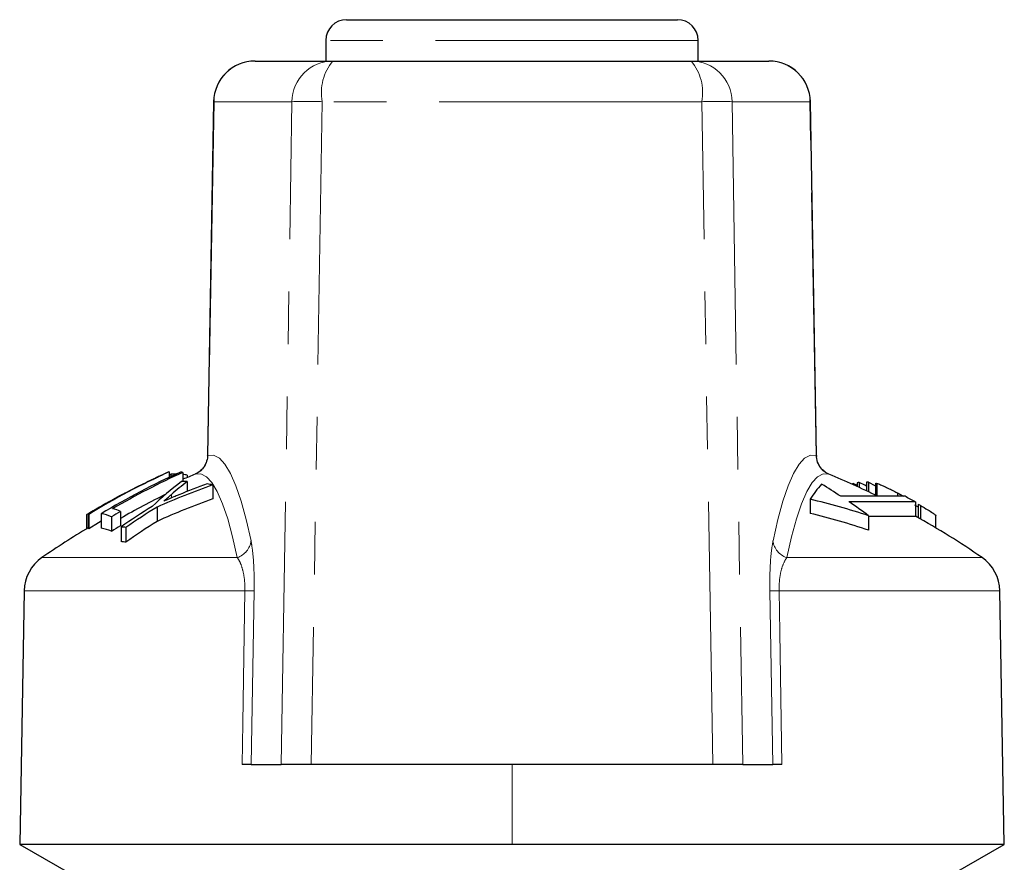
# Model space of a CAD drawing. Units: millimetres. Extents: x 42 to 348, y 67 to 260.
# Drawn here: x 217 to 241, y 236 to 256 of the extents above; entities that cross this region are included whole.
import ezdxf

# ---------------------------------------------------------------- set-up
doc = ezdxf.new("R2010")
doc.units = ezdxf.units.MM
doc.linetypes.add('PHANTOM', pattern=[12.7, 6.35, -1.27, 1.27, -1.27, 1.27, -1.27])

msp = doc.modelspace()

# ---------------------------------------------------------------- linework, layer by layer
at = {"color": 7, "linetype": 'Continuous', "lineweight": 25}
for p, q in [((225.28, 256.109), (233.28, 256.109)), ((224.78, 255.609), (224.78, 255.109)), ((233.78, 255.109), (233.78, 255.609)), ((223.071, 255.109), (224.953, 255.109)), ((224.953, 255.109), (233.607, 255.109)), ((233.607, 255.109), (235.489, 255.109)), ((222.068, 254.127), (221.918, 245.576)), ((236.642, 245.576), (236.492, 254.127)), ((220.993, 245.18), (220.993, 245.047)), ((221.326, 245.167), (221.326, 244.946)), ((221.03, 245.122), (221.03, 245.065)), ((221.426, 245.101), (221.426, 245.043)), ((221.43, 244.944), (221.43, 244.707)), ((237.621, 244.916), (237.621, 244.827)), ((237.672, 244.923), (237.672, 244.803)), ((237.849, 244.93), (237.849, 244.721)), ((237.9, 244.928), (237.9, 244.696)), ((237.9, 244.928), (238.053, 244.851)), ((220.394, 244.901), (220.394, 244.9)), ((222.048, 244.863), (222.048, 244.528)), ((237.538, 244.899), (237.538, 244.865)), ((237.538, 244.899), (237.621, 244.857)), ((238.069, 244.899), (238.069, 244.615)), ((238.096, 244.902), (238.096, 244.601)), ((238.598, 244.67), (238.598, 244.589)), ((219.614, 244.497), (219.614, 244.493)), ((236.488, 244.516), (236.488, 244.175)), ((238.78, 244.589), (237.225, 244.589)), ((239.03, 244.455), (237.425, 244.455)), ((239.03, 244.455), (239.03, 244.112)), ((219.819, 244.224), (219.819, 243.876)), ((220.701, 244.329), (220.701, 243.984)), ((239.013, 244.38), (239.1, 244.332)), ((239.1, 244.387), (239.1, 244.073)), ((239.151, 244.369), (239.151, 244.044)), ((218.993, 244.13), (218.993, 243.801)), ((219.002, 244.147), (219.002, 243.806)), ((219.04, 244.161), (219.04, 243.813)), ((219.048, 244.151), (219.048, 243.803)), ((219.346, 244.165), (219.346, 243.817)), ((219.597, 244.092), (219.597, 243.742)), ((237.9, 244.117), (237.9, 243.768)), ((237.9, 244.112), (239.03, 244.112)), ((239.524, 243.827), (239.524, 244.127)), ((219.83, 243.849), (219.83, 243.494)), ((219.947, 243.835), (219.947, 243.48)), ((217.487, 242.304), (217.38, 236.175)), ((241.18, 236.175), (241.073, 242.304)), ((222.979, 238.109), (223.704, 238.109)), ((234.132, 238.109), (224.427, 238.109)), ((234.856, 238.109), (235.581, 238.109)), ((217.38, 236.175), (218.88, 235.309)), ((229.28, 236.175), (217.38, 236.175)), ((241.18, 236.175), (229.28, 236.175)), ((239.68, 235.309), (241.18, 236.175))]:
    msp.add_line(p, q, dxfattribs=at)
at = {"color": 8, "linetype": 'PHANTOM', "lineweight": 18}
for p, q in [((233.78, 255.609), (224.78, 255.609)), ((222.078, 254.127), (221.928, 245.578)), ((223.96, 254.127), (222.078, 254.127)), ((223.704, 238.109), (223.96, 254.127)), ((233.866, 254.127), (224.694, 254.127)), ((234.6, 254.127), (234.856, 238.109)), ((236.482, 254.127), (234.6, 254.127)), ((236.632, 245.578), (236.482, 254.127)), ((221.925, 245.576), (221.928, 245.578)), ((236.632, 245.578), (236.635, 245.576)), ((221.623, 245.125), (221.62, 245.123)), ((236.94, 245.123), (236.937, 245.125)), ((221.047, 244.633), (221.047, 244.549)), ((222.64, 243.109), (217.919, 243.109)), ((240.641, 243.109), (235.92, 243.109)), ((222.824, 242.304), (217.487, 242.304)), ((223.047, 242.304), (222.979, 238.109)), ((235.581, 238.109), (235.512, 242.304)), ((241.073, 242.304), (235.735, 242.304)), ((229.28, 238.109), (229.28, 236.175))]:
    msp.add_line(p, q, dxfattribs=at)
at = {"color": 8, "linetype": 'PHANTOM', "lineweight": 18, "flags": 128}
for points in [[(224.694, 254.127), (224.661, 252.127), (224.527, 244.129), (224.427, 238.109)], [(234.132, 238.109), (234.099, 240.109), (233.966, 248.107), (233.866, 254.127)], [(221.928, 245.578), (222.068, 245.585), (222.206, 245.514), (222.342, 245.367), (222.475, 245.144), (222.605, 244.845), (222.732, 244.473), (222.854, 244.028), (222.971, 243.512)], [(235.589, 243.512), (235.706, 244.028), (235.828, 244.473), (235.954, 244.845), (236.084, 245.144), (236.218, 245.367), (236.354, 245.514), (236.492, 245.585), (236.632, 245.578)], [(222.64, 243.109), (222.526, 243.612), (222.407, 244.047), (222.284, 244.41), (222.157, 244.701), (222.027, 244.919), (221.894, 245.063), (221.759, 245.131), (221.623, 245.125)], [(236.937, 245.125), (236.8, 245.131), (236.666, 245.063), (236.533, 244.919), (236.403, 244.701), (236.276, 244.41), (236.153, 244.047), (236.034, 243.612), (235.92, 243.109)], [(222.757, 238.109), (222.773, 239.109), (222.824, 242.304)], [(235.735, 242.304), (235.751, 241.304), (235.803, 238.109)]]:
    msp.add_lwpolyline(points, dxfattribs=at)
at = {"color": 7, "linetype": 'Continuous', "lineweight": 25, "flags": 128}
for points in [[(220.993, 245.104), (221.003, 245.109), (221.03, 245.122)], [(219.346, 243.984), (219.285, 243.947), (219.048, 243.803)]]:
    msp.add_lwpolyline(points, dxfattribs=at)
at = {"color": 7, "linetype": 'Continuous', "lineweight": 25}
for centre, radius, start, end in [((225.28, 255.609), 0.5, 90, 180), ((233.28, 255.609), 0.5, 0, 90), ((223.068, 254.109), 1, 90, 179.0589), ((235.492, 254.109), 1, 1.0438, 90), ((228.337, 228.942), 17.822, 114.3377, 121.4137), ((229.459, 227.266), 19.694, 114.5745, 120.8972), ((229.513, 227.272), 19.68, 114.5841, 120.1623), ((229.28, 226.649), 20.3, 114.1125, 115.4667), ((220.994, 245.162), 0.0183, 94.677, 114.5222), ((221.172, 244.353), 0.828, 79.3081, 83.3418), ((226.913, 237.64), 9.219, 127.5748, 133.3541), ((221.164, 243.885), 1.243, 89.8954, 96.1616), ((227.19, 237.454), 9.449, 127.5623, 130.5573), ((221.31, 241.677), 3.269, 87.8995, 90.3293), ((229.28, 226.649), 20, 112.5208, 113.4339), ((221.158, 243.843), 1.286, 77.9733, 82.5048), ((229.28, 226.649), 20, 63.7658, 67.4776), ((237.815, 243.706), 1.225, 96.675, 99.0894), ((229.024, 227.609), 19.354, 62.8715, 63.4576), ((237.812, 243.733), 1.198, 85.7635, 88.2134), ((228.574, 228.143), 18.648, 116.0183, 117.9168), ((228.345, 228.72), 18.028, 116.2395, 118.0663), ((228.342, 227.007), 18.933, 109.4176, 113.8005), ((228.541, 226.906), 19.169, 110.2427, 112.4215), ((221.287, 241.51), 3.438, 77.2249, 79.5833), ((238.582, 243.226), 2.46, 137.667, 148.3622), ((228.791, 231.824), 15.3, 56.5476, 58.5953), ((237.83, 243.632), 1.3, 102.9766, 105.3005), ((228.631, 228.038), 18.768, 118.7153, 120.8685), ((228.422, 228.579), 18.189, 118.875, 121.0521), ((219.632, 244.486), 0.0215, 72.2147, 148.5697), ((229.28, 226.649), 20.3, 117.6776, 118.4042), ((229.52, 227.248), 19.405, 116.3215, 119.9946), ((219.859, 244.612), 0.017, 75.9248, 119.0992), ((228.342, 226.998), 18.625, 109.7535, 114.2205), ((233.09, 229.788), 15.115, 71.444, 77.0103), ((228.538, 231.448), 15.754, 53.5369, 55.6558), ((229.28, 226.649), 20.3, 61.2953, 62.0967), ((229.737, 227.216), 19.688, 120.2492, 120.9995), ((219.45, 243.42), 0.885, 65.3403, 78.5746), ((230.11, 228.955), 18.098, 121.7611, 124.6166), ((230.228, 228.953), 18.089, 121.7804, 124.638), ((238.659, 243.083), 1.377, 69.0874, 71.3489), ((219.132, 244.068), 0.152, 148.7495, 155.8233), ((219.004, 244.121), 0.054, 34.1051, 48.2333), ((219.236, 243.317), 0.856, 65.0274, 82.6325), ((230.244, 228.882), 17.864, 122.2887, 125.2001), ((233.088, 229.719), 14.85, 71.0914, 76.7657), ((229.28, 226.649), 20, 55.3848, 60.8236), ((229.28, 226.649), 20, 120.7975, 124.6152), ((219.003, 243.772), 0.0547, 33.5535, 47.6439), ((219.235, 242.981), 0.843, 64.5639, 82.472), ((229.741, 227.199), 19.405, 120.7495, 121.5147), ((219.525, 240.737), 3.127, 82.2462, 84.4076), ((219.525, 240.445), 3.064, 82.0844, 84.2904), ((218.487, 242.286), 1, 124.6152, 179), ((240.073, 242.286), 1, 1, 55.3848)]:
    msp.add_arc(centre, radius, start, end, dxfattribs=at)
at = {"color": 8, "linetype": 'PHANTOM', "lineweight": 18}
for centre, radius, start, end in [((223.074, 254.113), 0.997, 90.1899, 179.1976), ((224.956, 254.113), 0.997, 90.1899, 179.1976), ((225.833, 254.352), 1.161, 139.2984, 191.1937), ((232.727, 254.352), 1.161, 348.8063, 40.7016), ((233.604, 254.113), 0.997, 0.8024, 89.8101), ((235.485, 254.113), 0.997, 0.8024, 89.8101), ((224.327, 237.852), 16.279, 88.7075, 91.2925), ((234.233, 237.852), 16.279, 88.7075, 91.2925), ((221.431, 245.583), 0.497, 292.7003, 359.3908), ((237.129, 245.583), 0.497, 180.6092, 247.2997), ((222.492, 243.568), 0.482, 287.8742, 353.3723), ((236.067, 243.568), 0.482, 186.6277, 252.1258), ((222.936, 248.352), 6.049, 268.9443, 271.0557), ((235.624, 248.352), 6.049, 268.9443, 271.0557)]:
    msp.add_arc(centre, radius, start, end, dxfattribs=at)
for centre, major_axis, start_param, end_param in [((223.568, 254.109), (1.5, -0.018), 3.025443, 3.141591), ((234.992, 254.109), (1.5, 0.018), 0.000001, 0.11615)]:
    msp.add_ellipse(centre, major_axis=major_axis, ratio=0.000201, start_param=start_param, end_param=end_param, dxfattribs=at)
at = {"color": 7, "linetype": 'Continuous', "lineweight": 25}
for points, knots in [([(221.914, 245.575), (221.915, 245.566), (221.923, 245.508), (221.891, 245.409), (221.836, 245.299), (221.767, 245.219), (221.701, 245.168), (221.65, 245.138), (221.625, 245.127), (221.619, 245.124)], [0, 0, 0, 0, 0.047776, 0.304881, 0.518989, 0.699638, 0.847454, 0.959825, 1, 1, 1, 1]), ([(236.941, 245.124), (236.93, 245.129), (236.898, 245.144), (236.836, 245.183), (236.754, 245.257), (236.678, 245.378), (236.637, 245.496), (236.645, 245.564), (236.647, 245.575)], [0, 0, 0, 0, 0.064994, 0.19406, 0.376802, 0.644741, 0.940306, 1, 1, 1, 1]), ([(220.761, 245.076), (220.729, 245.06), (220.648, 245.023), (220.519, 244.961), (220.423, 244.914), (220.374, 244.891)], [0, 0, 0, 0, 0.249985, 0.62498, 1, 1, 1, 1]), ([(220.394, 244.901), (220.453, 244.93), (220.542, 244.973), (220.666, 245.031), (220.729, 245.061), (220.761, 245.076)], [0, 0, 0, 0, 0.496842, 0.74791, 1, 1, 1, 1]), ([(238.075, 244.899), (238.073, 244.901), (238.067, 244.909), (238.084, 244.905), (238.096, 244.902)], [0, 0, 0, 0, 0.302371, 1, 1, 1, 1]), ([(238.096, 244.902), (238.122, 244.893), (238.163, 244.88), (238.276, 244.83), (238.392, 244.775), (238.504, 244.719), (238.57, 244.684), (238.598, 244.67)], [0, 0, 0, 0, 0.30908, 0.50133, 0.694846, 0.873522, 1, 1, 1, 1]), ([(238.598, 244.67), (238.637, 244.649), (238.693, 244.619), (238.733, 244.596), (238.744, 244.589)], [0, 0, 0, 0, 0.708944, 1, 1, 1, 1]), ([(220.86, 244.469), (220.891, 244.497), (220.938, 244.538), (221, 244.592), (221.031, 244.619), (221.047, 244.633)], [0, 0, 0, 0, 0.499971, 0.749983, 1, 1, 1, 1]), ([(221.23, 244.626), (221.199, 244.613), (221.122, 244.581), (220.998, 244.529), (220.906, 244.489), (220.86, 244.469)], [0, 0, 0, 0, 0.249985, 0.624982, 1, 1, 1, 1]), ([(239.151, 244.369), (239.212, 244.333), (239.323, 244.269), (239.445, 244.192), (239.508, 244.147), (239.531, 244.127), (239.523, 244.127), (239.523, 244.127)], [0, 0, 0, 0, 0.3163944, 0.5693464, 0.7839659, 0.9981151, 1, 1, 1, 1]), ([(222.979, 238.109), (222.966, 238.109), (222.942, 238.109), (222.854, 238.109), (222.783, 238.109), (222.757, 238.109)], [0, 0, 0, 0, 0.386349, 0.772699, 1, 1, 1, 1]), ([(224.427, 238.109), (224.322, 238.109), (224.111, 238.109), (223.871, 238.109), (223.741, 238.109), (223.713, 238.109), (223.704, 238.109)], [0, 0, 0, 0, 0.28536, 0.570722, 0.856062, 1, 1, 1, 1]), ([(234.856, 238.109), (234.832, 238.109), (234.784, 238.109), (234.578, 238.109), (234.346, 238.109), (234.186, 238.109), (234.132, 238.109)], [0, 0, 0, 0, 0.28536, 0.570722, 0.856062, 1, 1, 1, 1]), ([(235.803, 238.109), (235.759, 238.109), (235.672, 238.109), (235.603, 238.109), (235.587, 238.109), (235.581, 238.109)], [0, 0, 0, 0, 0.386349, 0.772699, 1, 1, 1, 1])]:
    msp.add_open_spline(points, degree=3, knots=knots, dxfattribs=at)
at = {"color": 8, "linetype": 'PHANTOM', "lineweight": 18}
for points, knots in [([(222.971, 243.512), (222.979, 243.467), (223.001, 243.35), (223.029, 243.09), (223.049, 242.72), (223.048, 242.443), (223.047, 242.304)], [0, 0, 0, 0, 0.176658, 0.462915, 0.731043, 1, 1, 1, 1]), ([(235.512, 242.304), (235.512, 242.323), (235.51, 242.496), (235.514, 242.818), (235.541, 243.231), (235.572, 243.412), (235.589, 243.512)], [0, 0, 0, 0, 0.038394, 0.336342, 0.632647, 1, 1, 1, 1]), ([(222.824, 242.304), (222.823, 242.389), (222.822, 242.483), (222.804, 242.657), (222.77, 242.835), (222.706, 243.004), (222.659, 243.08), (222.64, 243.109)], [0, 0, 0, 0, 0.229606, 0.251202, 0.512574, 0.808878, 1, 1, 1, 1]), ([(235.92, 243.109), (235.882, 243.044), (235.816, 242.93), (235.753, 242.666), (235.736, 242.46), (235.735, 242.344), (235.735, 242.317), (235.735, 242.304)], [0, 0, 0, 0, 0.390402, 0.684214, 0.926597, 0.964432, 1, 1, 1, 1])]:
    msp.add_open_spline(points, degree=3, knots=knots, dxfattribs=at)

doc.saveas('drawing.dxf')
